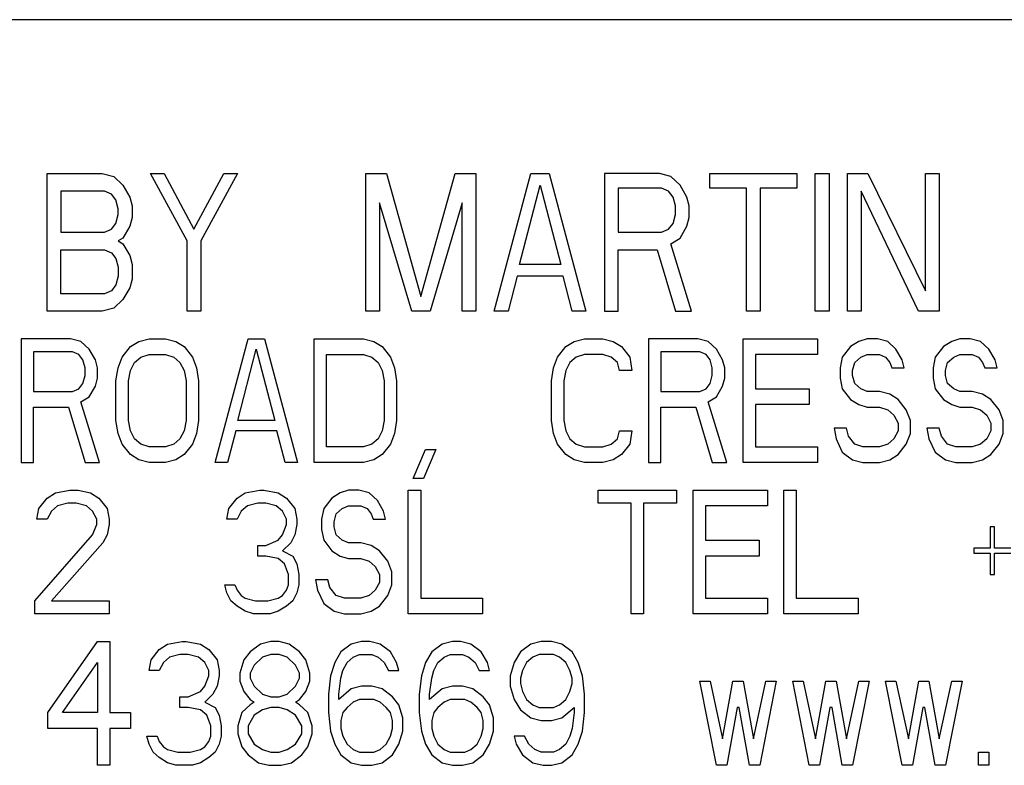
# Model space of a CAD drawing. Extents: x 33805 to 39187, y 213 to 3282.
# Drawn here: x 38907 to 38921, y 1811 to 1821 of the extents above; entities that cross this region are included whole.
import ezdxf

# ---------------------------------------------------------------- set-up
doc = ezdxf.new("R2010")
doc.units = 0
doc.header["$MEASUREMENT"] = 0
doc.layers.add('03___PRT_ALL_CURVES', color=7, linetype='CONTINUOUS')

msp = doc.modelspace()

# ---------------------------------------------------------------- linework, layer by layer
at = {"layer": '03___PRT_ALL_CURVES', "color": 1, "linetype": 'Continuous'}
for p, q in [((38945.975, 1821.418), (38895.975, 1821.418)), ((38907.275, 1817.181), (38907.275, 1819.181)), ((38907.275, 1819.181), (38908.075, 1819.181)), ((38908.075, 1819.181), (38908.242, 1819.138)), ((38909.308, 1818.202), (38908.775, 1819.181)), ((38908.775, 1819.181), (38908.975, 1819.181)), ((38908.975, 1819.181), (38909.408, 1818.372)), ((38909.408, 1818.372), (38909.842, 1819.181)), ((38910.042, 1819.181), (38909.508, 1818.202)), ((38909.842, 1819.181), (38910.042, 1819.181)), ((38911.908, 1817.181), (38911.908, 1819.181)), ((38911.908, 1819.181), (38912.208, 1819.181)), ((38912.208, 1819.181), (38912.708, 1817.394)), ((38912.708, 1817.394), (38913.208, 1819.181)), ((38913.208, 1819.181), (38913.508, 1819.181)), ((38913.508, 1819.181), (38913.508, 1817.181)), ((38913.775, 1817.181), (38914.308, 1819.181)), ((38914.308, 1819.181), (38914.575, 1819.181)), ((38914.575, 1819.181), (38915.108, 1817.181)), ((38915.375, 1819.181), (38915.375, 1817.181)), ((38916.175, 1819.181), (38915.375, 1819.181)), ((38916.342, 1819.138), (38916.175, 1819.181)), ((38916.908, 1818.968), (38916.908, 1819.181)), ((38916.908, 1819.181), (38918.175, 1819.181)), ((38918.175, 1819.181), (38918.175, 1818.968)), ((38918.442, 1817.181), (38918.442, 1819.181)), ((38918.442, 1819.181), (38918.642, 1819.181)), ((38918.642, 1819.181), (38918.642, 1817.181)), ((38918.908, 1817.181), (38918.908, 1819.181)), ((38918.908, 1819.181), (38919.208, 1819.181)), ((38919.208, 1819.181), (38920.042, 1817.479)), ((38920.042, 1817.479), (38920.042, 1819.181)), ((38920.042, 1819.181), (38920.242, 1819.181)), ((38920.242, 1819.181), (38920.242, 1817.181)), ((38908.242, 1819.138), (38908.375, 1819.011)), ((38908.375, 1819.011), (38908.475, 1818.84)), ((38914.142, 1817.862), (38914.442, 1819.011)), ((38914.442, 1819.011), (38914.742, 1817.862)), ((38916.475, 1819.011), (38916.342, 1819.138)), ((38916.575, 1818.84), (38916.475, 1819.011)), ((38907.475, 1818.925), (38907.475, 1818.33)), ((38908.108, 1818.925), (38907.475, 1818.925)), ((38908.208, 1818.883), (38908.108, 1818.925)), ((38908.275, 1818.798), (38908.208, 1818.883)), ((38915.575, 1818.968), (38915.575, 1818.33)), ((38916.208, 1818.968), (38915.575, 1818.968)), ((38916.308, 1818.925), (38916.208, 1818.968)), ((38916.375, 1818.84), (38916.308, 1818.925)), ((38917.442, 1818.968), (38916.908, 1818.968)), ((38917.442, 1817.181), (38917.442, 1818.968)), ((38917.642, 1818.968), (38917.642, 1817.181)), ((38918.175, 1818.968), (38917.642, 1818.968)), ((38919.108, 1818.925), (38919.108, 1817.181)), ((38919.942, 1817.181), (38919.108, 1818.925)), ((38908.308, 1818.67), (38908.275, 1818.798)), ((38908.475, 1818.84), (38908.508, 1818.713)), ((38912.108, 1818.755), (38912.108, 1817.181)), ((38912.575, 1817.181), (38912.108, 1818.755)), ((38913.308, 1818.755), (38912.842, 1817.181)), ((38913.308, 1817.181), (38913.308, 1818.755)), ((38916.408, 1818.713), (38916.375, 1818.84)), ((38916.608, 1818.713), (38916.575, 1818.84)), ((38908.275, 1818.457), (38908.308, 1818.585)), ((38908.308, 1818.585), (38908.308, 1818.67)), ((38908.508, 1818.713), (38908.508, 1818.542)), ((38916.375, 1818.457), (38916.408, 1818.585)), ((38916.408, 1818.585), (38916.408, 1818.713)), ((38916.608, 1818.542), (38916.608, 1818.713)), ((38908.208, 1818.372), (38908.275, 1818.457)), ((38908.508, 1818.542), (38908.475, 1818.415)), ((38916.308, 1818.372), (38916.375, 1818.457)), ((38916.575, 1818.415), (38916.608, 1818.542)), ((38907.475, 1818.33), (38908.108, 1818.33)), ((38908.108, 1818.33), (38908.208, 1818.372)), ((38908.475, 1818.415), (38908.375, 1818.245)), ((38915.575, 1818.33), (38916.208, 1818.33)), ((38916.208, 1818.33), (38916.308, 1818.372)), ((38916.475, 1818.245), (38916.575, 1818.415)), ((38908.375, 1818.245), (38908.308, 1818.202)), ((38908.308, 1818.202), (38908.375, 1818.159)), ((38908.375, 1818.159), (38908.475, 1817.989)), ((38909.308, 1817.181), (38909.308, 1818.202)), ((38909.508, 1818.202), (38909.508, 1817.181)), ((38916.342, 1818.159), (38916.475, 1818.245)), ((38916.642, 1817.181), (38916.342, 1818.159)), ((38907.475, 1817.436), (38907.475, 1818.074)), ((38907.475, 1818.074), (38908.108, 1818.074)), ((38908.108, 1818.074), (38908.208, 1818.032)), ((38908.208, 1818.032), (38908.275, 1817.947)), ((38915.575, 1817.181), (38915.575, 1818.074)), ((38915.575, 1818.074), (38916.142, 1818.074)), ((38916.142, 1818.074), (38916.408, 1817.181)), ((38908.275, 1817.947), (38908.308, 1817.819)), ((38908.475, 1817.989), (38908.508, 1817.862)), ((38908.308, 1817.819), (38908.308, 1817.691)), ((38908.508, 1817.862), (38908.508, 1817.649)), ((38914.742, 1817.862), (38914.142, 1817.862)), ((38908.308, 1817.691), (38908.275, 1817.564)), ((38908.508, 1817.649), (38908.475, 1817.521)), ((38914.108, 1817.691), (38913.975, 1817.181)), ((38914.775, 1817.691), (38914.108, 1817.691)), ((38914.908, 1817.181), (38914.775, 1817.691)), ((38908.108, 1817.436), (38907.475, 1817.436)), ((38908.208, 1817.479), (38908.108, 1817.436)), ((38908.275, 1817.564), (38908.208, 1817.479)), ((38908.475, 1817.521), (38908.375, 1817.351)), ((38908.375, 1817.351), (38908.242, 1817.223)), ((38908.075, 1817.181), (38907.275, 1817.181)), ((38908.242, 1817.223), (38908.075, 1817.181)), ((38909.508, 1817.181), (38909.308, 1817.181)), ((38912.108, 1817.181), (38911.908, 1817.181)), ((38912.842, 1817.181), (38912.575, 1817.181)), ((38913.508, 1817.181), (38913.308, 1817.181)), ((38913.975, 1817.181), (38913.775, 1817.181)), ((38915.108, 1817.181), (38914.908, 1817.181)), ((38915.375, 1817.181), (38915.575, 1817.181)), ((38916.408, 1817.181), (38916.642, 1817.181)), ((38917.642, 1817.181), (38917.442, 1817.181)), ((38918.642, 1817.181), (38918.442, 1817.181)), ((38919.108, 1817.181), (38918.908, 1817.181)), ((38920.242, 1817.181), (38919.942, 1817.181)), ((38906.895, 1816.781), (38906.895, 1814.981)), ((38907.615, 1816.781), (38906.895, 1816.781)), ((38907.765, 1816.742), (38907.615, 1816.781)), ((38907.885, 1816.628), (38907.765, 1816.742)), ((38908.485, 1816.666), (38908.605, 1816.742)), ((38908.605, 1816.742), (38908.755, 1816.781)), ((38908.755, 1816.781), (38908.995, 1816.781)), ((38908.995, 1816.781), (38909.145, 1816.742)), ((38909.145, 1816.742), (38909.265, 1816.666)), ((38909.715, 1814.981), (38910.195, 1816.781)), ((38910.195, 1816.781), (38910.435, 1816.781)), ((38910.435, 1816.781), (38910.915, 1814.981)), ((38911.155, 1814.981), (38911.155, 1816.781)), ((38911.155, 1816.781), (38911.875, 1816.781)), ((38911.875, 1816.781), (38912.025, 1816.742)), ((38912.025, 1816.742), (38912.145, 1816.666)), ((38914.815, 1816.666), (38914.935, 1816.742)), ((38914.935, 1816.742), (38915.085, 1816.781)), ((38915.085, 1816.781), (38915.355, 1816.781)), ((38915.355, 1816.781), (38915.505, 1816.742)), ((38915.505, 1816.742), (38915.625, 1816.666)), ((38916.015, 1816.781), (38916.015, 1814.981)), ((38916.735, 1816.781), (38916.015, 1816.781)), ((38916.885, 1816.742), (38916.735, 1816.781)), ((38917.005, 1816.628), (38916.885, 1816.742)), ((38917.395, 1814.981), (38917.395, 1816.781)), ((38917.395, 1816.781), (38918.475, 1816.781)), ((38918.475, 1816.781), (38918.475, 1816.551)), ((38919.075, 1816.742), (38918.955, 1816.666)), ((38919.195, 1816.781), (38919.075, 1816.742)), ((38919.345, 1816.781), (38919.195, 1816.781)), ((38919.495, 1816.742), (38919.345, 1816.781)), ((38919.615, 1816.628), (38919.495, 1816.742)), ((38920.425, 1816.742), (38920.305, 1816.666)), ((38920.545, 1816.781), (38920.425, 1816.742)), ((38920.695, 1816.781), (38920.545, 1816.781)), ((38920.845, 1816.742), (38920.695, 1816.781)), ((38920.965, 1816.628), (38920.845, 1816.742)), ((38907.075, 1816.589), (38907.075, 1816.015)), ((38907.645, 1816.589), (38907.075, 1816.589)), ((38907.735, 1816.551), (38907.645, 1816.589)), ((38907.975, 1816.474), (38907.885, 1816.628)), ((38908.365, 1816.513), (38908.485, 1816.666)), ((38909.265, 1816.666), (38909.385, 1816.513)), ((38910.045, 1815.594), (38910.315, 1816.628)), ((38910.315, 1816.628), (38910.585, 1815.594)), ((38912.145, 1816.666), (38912.265, 1816.513)), ((38914.695, 1816.513), (38914.815, 1816.666)), ((38915.625, 1816.666), (38915.745, 1816.513)), ((38916.195, 1816.589), (38916.195, 1816.015)), ((38916.765, 1816.589), (38916.195, 1816.589)), ((38916.855, 1816.551), (38916.765, 1816.589)), ((38917.095, 1816.474), (38917.005, 1816.628)), ((38918.955, 1816.666), (38918.835, 1816.513)), ((38919.705, 1816.474), (38919.615, 1816.628)), ((38920.305, 1816.666), (38920.185, 1816.513)), ((38921.055, 1816.474), (38920.965, 1816.628)), ((38907.795, 1816.474), (38907.735, 1816.551)), ((38907.825, 1816.359), (38907.795, 1816.474)), ((38908.005, 1816.359), (38907.975, 1816.474)), ((38908.305, 1816.359), (38908.365, 1816.513)), ((38908.485, 1816.321), (38908.545, 1816.436)), ((38908.545, 1816.436), (38908.635, 1816.513)), ((38908.635, 1816.513), (38908.755, 1816.551)), ((38908.755, 1816.551), (38908.995, 1816.551)), ((38908.995, 1816.551), (38909.115, 1816.513)), ((38909.115, 1816.513), (38909.205, 1816.436)), ((38909.205, 1816.436), (38909.265, 1816.321)), ((38909.385, 1816.513), (38909.445, 1816.359)), ((38911.335, 1815.211), (38911.335, 1816.551)), ((38911.335, 1816.551), (38911.875, 1816.551)), ((38911.875, 1816.551), (38911.995, 1816.513)), ((38911.995, 1816.513), (38912.085, 1816.436)), ((38912.085, 1816.436), (38912.145, 1816.321)), ((38912.265, 1816.513), (38912.325, 1816.359)), ((38914.635, 1816.359), (38914.695, 1816.513)), ((38914.875, 1816.436), (38914.815, 1816.321)), ((38914.965, 1816.513), (38914.875, 1816.436)), ((38915.085, 1816.551), (38914.965, 1816.513)), ((38915.355, 1816.551), (38915.085, 1816.551)), ((38915.475, 1816.513), (38915.355, 1816.551)), ((38915.565, 1816.436), (38915.475, 1816.513)), ((38915.595, 1816.321), (38915.565, 1816.436)), ((38915.745, 1816.513), (38915.775, 1816.321)), ((38916.915, 1816.474), (38916.855, 1816.551)), ((38916.945, 1816.359), (38916.915, 1816.474)), ((38917.125, 1816.359), (38917.095, 1816.474)), ((38917.575, 1816.551), (38917.575, 1816.053)), ((38918.475, 1816.551), (38917.575, 1816.551)), ((38918.835, 1816.513), (38918.805, 1816.359)), ((38918.985, 1816.321), (38919.015, 1816.436)), ((38919.015, 1816.436), (38919.105, 1816.513)), ((38919.105, 1816.513), (38919.195, 1816.551)), ((38919.195, 1816.551), (38919.375, 1816.551)), ((38919.375, 1816.551), (38919.465, 1816.513)), ((38919.465, 1816.513), (38919.525, 1816.436)), ((38919.525, 1816.436), (38919.555, 1816.359)), ((38919.735, 1816.359), (38919.705, 1816.474)), ((38920.185, 1816.513), (38920.155, 1816.359)), ((38920.335, 1816.321), (38920.365, 1816.436)), ((38920.365, 1816.436), (38920.455, 1816.513)), ((38920.455, 1816.513), (38920.545, 1816.551)), ((38920.545, 1816.551), (38920.725, 1816.551)), ((38920.725, 1816.551), (38920.815, 1816.513)), ((38920.815, 1816.513), (38920.875, 1816.436)), ((38920.875, 1816.436), (38920.905, 1816.359)), ((38921.085, 1816.359), (38921.055, 1816.474)), ((38907.825, 1816.245), (38907.825, 1816.359)), ((38908.005, 1816.206), (38908.005, 1816.359)), ((38908.275, 1816.168), (38908.305, 1816.359)), ((38908.455, 1816.168), (38908.485, 1816.321)), ((38909.265, 1816.321), (38909.295, 1816.168)), ((38909.445, 1816.359), (38909.475, 1816.168)), ((38912.145, 1816.321), (38912.175, 1816.168)), ((38912.325, 1816.359), (38912.355, 1816.168)), ((38914.605, 1816.168), (38914.635, 1816.359)), ((38914.815, 1816.321), (38914.785, 1816.168)), ((38915.775, 1816.321), (38915.595, 1816.321)), ((38916.945, 1816.245), (38916.945, 1816.359)), ((38917.125, 1816.206), (38917.125, 1816.359)), ((38918.805, 1816.359), (38918.805, 1816.206)), ((38918.985, 1816.245), (38918.985, 1816.321)), ((38919.555, 1816.359), (38919.735, 1816.359)), ((38920.155, 1816.359), (38920.155, 1816.206)), ((38920.335, 1816.245), (38920.335, 1816.321)), ((38920.905, 1816.359), (38921.085, 1816.359)), ((38907.795, 1816.13), (38907.825, 1816.245)), ((38907.975, 1816.091), (38908.005, 1816.206)), ((38908.275, 1815.594), (38908.275, 1816.168)), ((38908.455, 1815.594), (38908.455, 1816.168)), ((38909.295, 1816.168), (38909.295, 1815.594)), ((38909.475, 1816.168), (38909.475, 1815.594)), ((38912.175, 1816.168), (38912.175, 1815.594)), ((38912.355, 1816.168), (38912.355, 1815.594)), ((38914.605, 1815.594), (38914.605, 1816.168)), ((38914.785, 1816.168), (38914.785, 1815.594)), ((38916.915, 1816.13), (38916.945, 1816.245)), ((38917.095, 1816.091), (38917.125, 1816.206)), ((38918.805, 1816.206), (38918.835, 1816.053)), ((38919.015, 1816.13), (38918.985, 1816.245)), ((38920.155, 1816.206), (38920.185, 1816.053)), ((38920.365, 1816.13), (38920.335, 1816.245)), ((38907.075, 1816.015), (38907.645, 1816.015)), ((38907.645, 1816.015), (38907.735, 1816.053)), ((38907.735, 1816.053), (38907.795, 1816.13)), ((38907.885, 1815.938), (38907.975, 1816.091)), ((38916.195, 1816.015), (38916.765, 1816.015)), ((38916.765, 1816.015), (38916.855, 1816.053)), ((38916.855, 1816.053), (38916.915, 1816.13)), ((38917.005, 1815.938), (38917.095, 1816.091)), ((38917.575, 1816.053), (38918.355, 1816.053)), ((38918.355, 1816.053), (38918.355, 1815.823)), ((38918.835, 1816.053), (38918.955, 1815.9)), ((38919.105, 1816.053), (38919.015, 1816.13)), ((38919.195, 1816.015), (38919.105, 1816.053)), ((38919.375, 1816.015), (38919.195, 1816.015)), ((38919.525, 1815.977), (38919.375, 1816.015)), ((38920.185, 1816.053), (38920.305, 1815.9)), ((38920.455, 1816.053), (38920.365, 1816.13)), ((38920.545, 1816.015), (38920.455, 1816.053)), ((38920.725, 1816.015), (38920.545, 1816.015)), ((38920.875, 1815.977), (38920.725, 1816.015)), ((38907.765, 1815.862), (38907.885, 1815.938)), ((38908.035, 1814.981), (38907.765, 1815.862)), ((38916.885, 1815.862), (38917.005, 1815.938)), ((38917.155, 1814.981), (38916.885, 1815.862)), ((38918.955, 1815.9), (38919.075, 1815.823)), ((38919.645, 1815.9), (38919.525, 1815.977)), ((38919.765, 1815.747), (38919.645, 1815.9)), ((38920.305, 1815.9), (38920.425, 1815.823)), ((38920.995, 1815.9), (38920.875, 1815.977)), ((38921.115, 1815.747), (38920.995, 1815.9)), ((38907.075, 1814.981), (38907.075, 1815.785)), ((38907.075, 1815.785), (38907.585, 1815.785)), ((38907.585, 1815.785), (38907.825, 1814.981)), ((38916.195, 1814.981), (38916.195, 1815.785)), ((38916.195, 1815.785), (38916.705, 1815.785)), ((38916.705, 1815.785), (38916.945, 1814.981)), ((38917.575, 1815.823), (38917.575, 1815.211)), ((38918.355, 1815.823), (38917.575, 1815.823)), ((38919.075, 1815.823), (38919.195, 1815.785)), ((38919.195, 1815.785), (38919.375, 1815.785)), ((38919.375, 1815.785), (38919.495, 1815.747)), ((38919.495, 1815.747), (38919.585, 1815.67)), ((38919.825, 1815.594), (38919.765, 1815.747)), ((38920.425, 1815.823), (38920.545, 1815.785)), ((38920.545, 1815.785), (38920.725, 1815.785)), ((38920.725, 1815.785), (38920.845, 1815.747)), ((38920.845, 1815.747), (38920.935, 1815.67)), ((38921.175, 1815.594), (38921.115, 1815.747)), ((38908.305, 1815.402), (38908.275, 1815.594)), ((38908.485, 1815.44), (38908.455, 1815.594)), ((38909.295, 1815.594), (38909.265, 1815.44)), ((38909.475, 1815.594), (38909.445, 1815.402)), ((38910.585, 1815.594), (38910.045, 1815.594)), ((38912.175, 1815.594), (38912.145, 1815.44)), ((38912.355, 1815.594), (38912.325, 1815.402)), ((38914.635, 1815.402), (38914.605, 1815.594)), ((38914.785, 1815.594), (38914.815, 1815.44)), ((38919.585, 1815.67), (38919.645, 1815.555)), ((38919.825, 1815.402), (38919.825, 1815.594)), ((38920.935, 1815.67), (38920.995, 1815.555)), ((38921.175, 1815.402), (38921.175, 1815.594)), ((38908.545, 1815.325), (38908.485, 1815.44)), ((38909.265, 1815.44), (38909.205, 1815.325)), ((38910.015, 1815.44), (38909.895, 1814.981)), ((38910.615, 1815.44), (38910.015, 1815.44)), ((38910.735, 1814.981), (38910.615, 1815.44)), ((38912.145, 1815.44), (38912.085, 1815.325)), ((38914.815, 1815.44), (38914.875, 1815.325)), ((38915.565, 1815.325), (38915.595, 1815.44)), ((38915.595, 1815.44), (38915.775, 1815.44)), ((38915.775, 1815.44), (38915.745, 1815.249)), ((38918.715, 1815.479), (38918.745, 1815.325)), ((38918.895, 1815.479), (38918.715, 1815.479)), ((38918.925, 1815.364), (38918.895, 1815.479)), ((38919.645, 1815.44), (38919.585, 1815.325)), ((38919.645, 1815.555), (38919.645, 1815.44)), ((38920.065, 1815.479), (38920.095, 1815.325)), ((38920.245, 1815.479), (38920.065, 1815.479)), ((38920.275, 1815.364), (38920.245, 1815.479)), ((38920.995, 1815.44), (38920.935, 1815.325)), ((38920.995, 1815.555), (38920.995, 1815.44)), ((38908.365, 1815.249), (38908.305, 1815.402)), ((38908.635, 1815.249), (38908.545, 1815.325)), ((38909.205, 1815.325), (38909.115, 1815.249)), ((38909.445, 1815.402), (38909.385, 1815.249)), ((38912.085, 1815.325), (38911.995, 1815.249)), ((38912.325, 1815.402), (38912.265, 1815.249)), ((38914.695, 1815.249), (38914.635, 1815.402)), ((38914.875, 1815.325), (38914.965, 1815.249)), ((38915.475, 1815.249), (38915.565, 1815.325)), ((38918.745, 1815.325), (38918.835, 1815.134)), ((38919.015, 1815.249), (38918.925, 1815.364)), ((38919.585, 1815.325), (38919.495, 1815.249)), ((38919.765, 1815.249), (38919.825, 1815.402)), ((38920.095, 1815.325), (38920.185, 1815.134)), ((38920.365, 1815.249), (38920.275, 1815.364)), ((38920.935, 1815.325), (38920.845, 1815.249)), ((38921.115, 1815.249), (38921.175, 1815.402)), ((38908.485, 1815.096), (38908.365, 1815.249)), ((38908.755, 1815.211), (38908.635, 1815.249)), ((38908.995, 1815.211), (38908.755, 1815.211)), ((38909.115, 1815.249), (38908.995, 1815.211)), ((38909.385, 1815.249), (38909.265, 1815.096)), ((38911.875, 1815.211), (38911.335, 1815.211)), ((38911.995, 1815.249), (38911.875, 1815.211)), ((38912.265, 1815.249), (38912.145, 1815.096)), ((38912.595, 1814.751), (38912.775, 1815.172)), ((38912.925, 1815.172), (38912.745, 1814.751)), ((38912.775, 1815.172), (38912.925, 1815.172)), ((38914.815, 1815.096), (38914.695, 1815.249)), ((38914.965, 1815.249), (38915.085, 1815.211)), ((38915.085, 1815.211), (38915.355, 1815.211)), ((38915.355, 1815.211), (38915.475, 1815.249)), ((38915.745, 1815.249), (38915.625, 1815.096)), ((38917.575, 1815.211), (38918.475, 1815.211)), ((38918.475, 1815.211), (38918.475, 1814.981)), ((38919.135, 1815.211), (38919.015, 1815.249)), ((38919.375, 1815.211), (38919.135, 1815.211)), ((38919.495, 1815.249), (38919.375, 1815.211)), ((38919.645, 1815.096), (38919.765, 1815.249)), ((38920.485, 1815.211), (38920.365, 1815.249)), ((38920.725, 1815.211), (38920.485, 1815.211)), ((38920.845, 1815.249), (38920.725, 1815.211)), ((38920.995, 1815.096), (38921.115, 1815.249)), ((38908.605, 1815.019), (38908.485, 1815.096)), ((38908.755, 1814.981), (38908.605, 1815.019)), ((38909.145, 1815.019), (38908.995, 1814.981)), ((38909.265, 1815.096), (38909.145, 1815.019)), ((38912.025, 1815.019), (38911.875, 1814.981)), ((38912.145, 1815.096), (38912.025, 1815.019)), ((38914.935, 1815.019), (38914.815, 1815.096)), ((38915.085, 1814.981), (38914.935, 1815.019)), ((38915.505, 1815.019), (38915.355, 1814.981)), ((38915.625, 1815.096), (38915.505, 1815.019)), ((38918.835, 1815.134), (38918.985, 1815.019)), ((38918.985, 1815.019), (38919.135, 1814.981)), ((38919.375, 1814.981), (38919.525, 1815.019)), ((38919.525, 1815.019), (38919.645, 1815.096)), ((38920.185, 1815.134), (38920.335, 1815.019)), ((38920.335, 1815.019), (38920.485, 1814.981)), ((38920.725, 1814.981), (38920.875, 1815.019)), ((38920.875, 1815.019), (38920.995, 1815.096)), ((38906.895, 1814.981), (38907.075, 1814.981)), ((38907.825, 1814.981), (38908.035, 1814.981)), ((38908.995, 1814.981), (38908.755, 1814.981)), ((38909.895, 1814.981), (38909.715, 1814.981)), ((38910.915, 1814.981), (38910.735, 1814.981)), ((38911.875, 1814.981), (38911.155, 1814.981)), ((38915.355, 1814.981), (38915.085, 1814.981)), ((38916.015, 1814.981), (38916.195, 1814.981)), ((38916.945, 1814.981), (38917.155, 1814.981)), ((38918.475, 1814.981), (38917.395, 1814.981)), ((38919.135, 1814.981), (38919.375, 1814.981)), ((38920.485, 1814.981), (38920.725, 1814.981)), ((38912.745, 1814.751), (38912.595, 1814.751)), ((38907.395, 1814.542), (38907.605, 1814.581)), ((38907.605, 1814.581), (38907.725, 1814.581)), ((38907.725, 1814.581), (38907.905, 1814.542)), ((38910.155, 1814.542), (38910.365, 1814.581)), ((38910.365, 1814.581), (38910.425, 1814.581)), ((38910.425, 1814.581), (38910.635, 1814.542)), ((38911.655, 1814.581), (38911.535, 1814.542)), ((38911.805, 1814.581), (38911.655, 1814.581)), ((38911.955, 1814.542), (38911.805, 1814.581)), ((38912.525, 1812.781), (38912.525, 1814.581)), ((38912.525, 1814.581), (38912.705, 1814.581)), ((38912.705, 1814.581), (38912.705, 1813.011)), ((38915.285, 1814.389), (38915.285, 1814.581)), ((38915.285, 1814.581), (38916.425, 1814.581)), ((38916.425, 1814.581), (38916.425, 1814.389)), ((38916.665, 1812.781), (38916.665, 1814.581)), ((38916.665, 1814.581), (38917.745, 1814.581)), ((38917.745, 1814.581), (38917.745, 1814.351)), ((38917.985, 1812.781), (38917.985, 1814.581)), ((38917.985, 1814.581), (38918.165, 1814.581)), ((38918.165, 1814.581), (38918.165, 1813.011)), ((38907.155, 1814.313), (38907.275, 1814.466)), ((38907.275, 1814.466), (38907.395, 1814.542)), ((38907.905, 1814.542), (38908.025, 1814.466)), ((38908.025, 1814.466), (38908.145, 1814.313)), ((38909.915, 1814.313), (38910.035, 1814.466)), ((38910.035, 1814.466), (38910.155, 1814.542)), ((38910.635, 1814.542), (38910.755, 1814.466)), ((38910.755, 1814.466), (38910.875, 1814.313)), ((38911.415, 1814.466), (38911.295, 1814.313)), ((38911.535, 1814.542), (38911.415, 1814.466)), ((38912.075, 1814.428), (38911.955, 1814.542)), ((38912.165, 1814.274), (38912.075, 1814.428)), ((38907.125, 1814.159), (38907.155, 1814.313)), ((38907.425, 1814.351), (38907.335, 1814.274)), ((38907.575, 1814.389), (38907.425, 1814.351)), ((38907.695, 1814.389), (38907.575, 1814.389)), ((38907.845, 1814.351), (38907.695, 1814.389)), ((38907.935, 1814.274), (38907.845, 1814.351)), ((38908.145, 1814.313), (38908.175, 1814.159)), ((38909.885, 1814.159), (38909.915, 1814.313)), ((38910.185, 1814.351), (38910.095, 1814.274)), ((38910.335, 1814.389), (38910.185, 1814.351)), ((38910.455, 1814.389), (38910.335, 1814.389)), ((38910.605, 1814.351), (38910.455, 1814.389)), ((38910.695, 1814.274), (38910.605, 1814.351)), ((38910.875, 1814.313), (38910.905, 1814.159)), ((38911.295, 1814.313), (38911.265, 1814.159)), ((38911.475, 1814.236), (38911.565, 1814.313)), ((38911.565, 1814.313), (38911.655, 1814.351)), ((38911.655, 1814.351), (38911.835, 1814.351)), ((38911.835, 1814.351), (38911.925, 1814.313)), ((38911.925, 1814.313), (38911.985, 1814.236)), ((38915.765, 1814.389), (38915.285, 1814.389)), ((38915.765, 1812.781), (38915.765, 1814.389)), ((38915.945, 1814.389), (38915.945, 1812.781)), ((38916.425, 1814.389), (38915.945, 1814.389)), ((38916.845, 1814.351), (38916.845, 1813.853)), ((38917.745, 1814.351), (38916.845, 1814.351)), ((38907.275, 1814.159), (38907.125, 1814.159)), ((38907.335, 1814.274), (38907.275, 1814.159)), ((38907.995, 1814.159), (38907.935, 1814.274)), ((38907.995, 1814.083), (38907.995, 1814.159)), ((38908.175, 1814.159), (38908.175, 1814.083)), ((38910.035, 1814.159), (38909.885, 1814.159)), ((38910.095, 1814.274), (38910.035, 1814.159)), ((38910.755, 1814.159), (38910.695, 1814.274)), ((38910.755, 1814.083), (38910.755, 1814.159)), ((38910.905, 1814.159), (38910.905, 1814.083)), ((38911.265, 1814.159), (38911.265, 1814.006)), ((38911.445, 1814.121), (38911.475, 1814.236)), ((38911.985, 1814.236), (38912.015, 1814.159)), ((38912.015, 1814.159), (38912.195, 1814.159)), ((38912.195, 1814.159), (38912.165, 1814.274)), ((38907.935, 1813.93), (38907.995, 1814.083)), ((38908.175, 1814.083), (38908.145, 1813.93)), ((38910.695, 1813.93), (38910.755, 1814.083)), ((38910.905, 1814.083), (38910.875, 1813.93)), ((38911.265, 1814.006), (38911.295, 1813.853)), ((38911.445, 1814.045), (38911.445, 1814.121)), ((38911.475, 1813.93), (38911.445, 1814.045)), ((38920.985, 1814.045), (38920.985, 1813.738)), ((38921.045, 1814.045), (38920.985, 1814.045)), ((38921.045, 1813.738), (38921.045, 1814.045)), ((38907.095, 1812.972), (38907.935, 1813.93)), ((38908.145, 1813.93), (38908.085, 1813.815)), ((38910.635, 1813.853), (38910.695, 1813.93)), ((38910.875, 1813.93), (38910.815, 1813.815)), ((38911.565, 1813.853), (38911.475, 1813.93)), ((38908.085, 1813.815), (38907.335, 1812.972)), ((38910.335, 1813.623), (38910.335, 1813.777)), ((38910.335, 1813.777), (38910.455, 1813.777)), ((38910.455, 1813.777), (38910.635, 1813.853)), ((38910.815, 1813.815), (38910.695, 1813.7)), ((38911.295, 1813.853), (38911.415, 1813.7)), ((38911.655, 1813.815), (38911.565, 1813.853)), ((38911.835, 1813.815), (38911.655, 1813.815)), ((38911.985, 1813.777), (38911.835, 1813.815)), ((38912.105, 1813.7), (38911.985, 1813.777)), ((38916.845, 1813.853), (38917.625, 1813.853)), ((38917.625, 1813.853), (38917.625, 1813.623)), ((38920.745, 1813.738), (38920.745, 1813.662)), ((38920.985, 1813.738), (38920.745, 1813.738)), ((38921.285, 1813.738), (38921.045, 1813.738)), ((38910.455, 1813.623), (38910.335, 1813.623)), ((38910.635, 1813.585), (38910.455, 1813.623)), ((38910.725, 1813.508), (38910.635, 1813.585)), ((38910.695, 1813.7), (38910.845, 1813.623)), ((38910.845, 1813.623), (38910.905, 1813.508)), ((38911.415, 1813.7), (38911.535, 1813.623)), ((38911.535, 1813.623), (38911.655, 1813.585)), ((38911.655, 1813.585), (38911.835, 1813.585)), ((38911.835, 1813.585), (38911.955, 1813.547)), ((38912.225, 1813.547), (38912.105, 1813.7)), ((38916.845, 1813.623), (38916.845, 1813.011)), ((38917.625, 1813.623), (38916.845, 1813.623)), ((38920.745, 1813.662), (38920.985, 1813.662)), ((38920.985, 1813.662), (38920.985, 1813.355)), ((38921.045, 1813.355), (38921.045, 1813.662)), ((38921.045, 1813.662), (38921.285, 1813.662)), ((38910.785, 1813.355), (38910.725, 1813.508)), ((38910.905, 1813.508), (38910.935, 1813.355)), ((38911.955, 1813.547), (38912.045, 1813.47)), ((38912.045, 1813.47), (38912.105, 1813.355)), ((38912.285, 1813.394), (38912.225, 1813.547)), ((38910.785, 1813.202), (38910.785, 1813.355)), ((38910.935, 1813.355), (38910.935, 1813.202)), ((38912.105, 1813.355), (38912.105, 1813.24)), ((38912.285, 1813.202), (38912.285, 1813.394)), ((38920.985, 1813.355), (38921.045, 1813.355)), ((38909.885, 1813.087), (38909.855, 1813.202)), ((38909.855, 1813.202), (38910.005, 1813.202)), ((38910.005, 1813.202), (38910.035, 1813.125)), ((38910.755, 1813.125), (38910.785, 1813.202)), ((38910.935, 1813.202), (38910.905, 1813.087)), ((38911.175, 1813.279), (38911.205, 1813.125)), ((38911.355, 1813.279), (38911.175, 1813.279)), ((38911.385, 1813.164), (38911.355, 1813.279)), ((38911.475, 1813.049), (38911.385, 1813.164)), ((38912.105, 1813.24), (38912.045, 1813.125)), ((38912.225, 1813.049), (38912.285, 1813.202)), ((38909.945, 1812.972), (38909.885, 1813.087)), ((38910.035, 1813.125), (38910.095, 1813.049)), ((38910.095, 1813.049), (38910.155, 1813.011)), ((38910.155, 1813.011), (38910.305, 1812.972)), ((38910.485, 1812.972), (38910.635, 1813.011)), ((38910.635, 1813.011), (38910.695, 1813.049)), ((38910.695, 1813.049), (38910.755, 1813.125)), ((38910.905, 1813.087), (38910.845, 1812.972)), ((38911.205, 1813.125), (38911.295, 1812.934)), ((38911.595, 1813.011), (38911.475, 1813.049)), ((38911.835, 1813.011), (38911.595, 1813.011)), ((38911.955, 1813.049), (38911.835, 1813.011)), ((38912.045, 1813.125), (38911.955, 1813.049)), ((38912.105, 1812.896), (38912.225, 1813.049)), ((38912.705, 1813.011), (38913.605, 1813.011)), ((38913.605, 1813.011), (38913.605, 1812.781)), ((38916.845, 1813.011), (38917.745, 1813.011)), ((38917.745, 1813.011), (38917.745, 1812.781)), ((38918.165, 1813.011), (38919.065, 1813.011)), ((38919.065, 1813.011), (38919.065, 1812.781)), ((38907.095, 1812.781), (38907.095, 1812.972)), ((38907.335, 1812.972), (38908.175, 1812.972)), ((38908.175, 1812.972), (38908.175, 1812.781)), ((38910.035, 1812.896), (38909.945, 1812.972)), ((38910.155, 1812.819), (38910.035, 1812.896)), ((38910.305, 1812.972), (38910.485, 1812.972)), ((38910.755, 1812.896), (38910.635, 1812.819)), ((38910.845, 1812.972), (38910.755, 1812.896)), ((38911.295, 1812.934), (38911.445, 1812.819)), ((38911.985, 1812.819), (38912.105, 1812.896)), ((38908.175, 1812.781), (38907.095, 1812.781)), ((38910.275, 1812.781), (38910.155, 1812.819)), ((38910.515, 1812.781), (38910.275, 1812.781)), ((38910.635, 1812.819), (38910.515, 1812.781)), ((38911.445, 1812.819), (38911.595, 1812.781)), ((38911.595, 1812.781), (38911.835, 1812.781)), ((38911.835, 1812.781), (38911.985, 1812.819)), ((38913.605, 1812.781), (38912.525, 1812.781)), ((38915.945, 1812.781), (38915.765, 1812.781)), ((38917.745, 1812.781), (38916.665, 1812.781)), ((38919.065, 1812.781), (38917.985, 1812.781)), ((38907.285, 1811.347), (38908.005, 1812.381)), ((38908.005, 1812.381), (38908.185, 1812.381)), ((38908.185, 1812.381), (38908.185, 1811.347)), ((38908.905, 1812.266), (38909.025, 1812.342)), ((38909.025, 1812.342), (38909.235, 1812.381)), ((38909.235, 1812.381), (38909.295, 1812.381)), ((38909.295, 1812.381), (38909.505, 1812.342)), ((38909.505, 1812.342), (38909.625, 1812.266)), ((38910.375, 1812.342), (38910.225, 1812.228)), ((38910.525, 1812.381), (38910.375, 1812.342)), ((38910.645, 1812.381), (38910.525, 1812.381)), ((38910.795, 1812.342), (38910.645, 1812.381)), ((38910.945, 1812.228), (38910.795, 1812.342)), ((38911.695, 1812.342), (38911.545, 1812.228)), ((38911.845, 1812.381), (38911.695, 1812.342)), ((38911.965, 1812.381), (38911.845, 1812.381)), ((38912.115, 1812.342), (38911.965, 1812.381)), ((38912.265, 1812.228), (38912.115, 1812.342)), ((38913.015, 1812.342), (38912.865, 1812.228)), ((38913.165, 1812.381), (38913.015, 1812.342)), ((38913.285, 1812.381), (38913.165, 1812.381)), ((38913.435, 1812.342), (38913.285, 1812.381)), ((38913.585, 1812.228), (38913.435, 1812.342)), ((38914.305, 1812.342), (38914.155, 1812.228)), ((38914.455, 1812.381), (38914.305, 1812.342)), ((38914.605, 1812.381), (38914.455, 1812.381)), ((38914.755, 1812.342), (38914.605, 1812.381)), ((38914.905, 1812.228), (38914.755, 1812.342)), ((38908.785, 1812.113), (38908.905, 1812.266)), ((38909.055, 1812.151), (38908.965, 1812.074)), ((38909.205, 1812.189), (38909.055, 1812.151)), ((38909.325, 1812.189), (38909.205, 1812.189)), ((38909.475, 1812.151), (38909.325, 1812.189)), ((38909.565, 1812.074), (38909.475, 1812.151)), ((38909.625, 1812.266), (38909.745, 1812.113)), ((38910.225, 1812.228), (38910.135, 1812.113)), ((38910.405, 1812.151), (38910.285, 1812.036)), ((38910.525, 1812.189), (38910.405, 1812.151)), ((38910.645, 1812.189), (38910.525, 1812.189)), ((38910.765, 1812.151), (38910.645, 1812.189)), ((38910.885, 1812.036), (38910.765, 1812.151)), ((38911.035, 1812.113), (38910.945, 1812.228)), ((38911.545, 1812.228), (38911.455, 1812.074)), ((38911.635, 1812.074), (38911.725, 1812.151)), ((38911.725, 1812.151), (38911.815, 1812.189)), ((38911.815, 1812.189), (38911.995, 1812.189)), ((38911.995, 1812.189), (38912.085, 1812.151)), ((38912.085, 1812.151), (38912.175, 1812.074)), ((38912.355, 1812.074), (38912.265, 1812.228)), ((38912.865, 1812.228), (38912.775, 1812.074)), ((38912.955, 1812.074), (38913.045, 1812.151)), ((38913.045, 1812.151), (38913.135, 1812.189)), ((38913.135, 1812.189), (38913.315, 1812.189)), ((38913.315, 1812.189), (38913.405, 1812.151)), ((38913.405, 1812.151), (38913.495, 1812.074)), ((38913.675, 1812.074), (38913.585, 1812.228)), ((38914.155, 1812.228), (38914.065, 1812.074)), ((38914.335, 1812.151), (38914.245, 1812.074)), ((38914.425, 1812.189), (38914.335, 1812.151)), ((38914.635, 1812.189), (38914.425, 1812.189)), ((38914.725, 1812.151), (38914.635, 1812.189)), ((38914.815, 1812.074), (38914.725, 1812.151)), ((38914.995, 1812.074), (38914.905, 1812.228)), ((38907.495, 1811.347), (38908.005, 1812.074)), ((38908.005, 1812.074), (38908.005, 1811.347)), ((38908.755, 1811.959), (38908.785, 1812.113)), ((38908.965, 1812.074), (38908.905, 1811.959)), ((38909.625, 1811.959), (38909.565, 1812.074)), ((38909.745, 1812.113), (38909.775, 1811.959)), ((38910.135, 1812.113), (38910.075, 1811.921)), ((38910.285, 1812.036), (38910.225, 1811.921)), ((38910.945, 1811.921), (38910.885, 1812.036)), ((38911.095, 1811.921), (38911.035, 1812.113)), ((38911.455, 1812.074), (38911.395, 1811.883)), ((38911.575, 1811.959), (38911.635, 1812.074)), ((38912.175, 1812.074), (38912.235, 1811.959)), ((38912.385, 1811.959), (38912.355, 1812.074)), ((38912.775, 1812.074), (38912.715, 1811.883)), ((38912.895, 1811.959), (38912.955, 1812.074)), ((38913.495, 1812.074), (38913.555, 1811.959)), ((38913.705, 1811.959), (38913.675, 1812.074)), ((38914.065, 1812.074), (38914.005, 1811.883)), ((38914.245, 1812.074), (38914.185, 1811.959)), ((38914.875, 1811.959), (38914.815, 1812.074)), ((38915.055, 1811.883), (38914.995, 1812.074)), ((38908.905, 1811.959), (38908.755, 1811.959)), ((38909.565, 1811.73), (38909.625, 1811.883)), ((38909.625, 1811.883), (38909.625, 1811.959)), ((38909.775, 1811.883), (38909.745, 1811.73)), ((38909.775, 1811.959), (38909.775, 1811.883)), ((38910.075, 1811.921), (38910.075, 1811.806)), ((38910.225, 1811.921), (38910.225, 1811.845)), ((38910.945, 1811.845), (38910.945, 1811.921)), ((38911.095, 1811.806), (38911.095, 1811.921)), ((38911.395, 1811.883), (38911.365, 1811.615)), ((38911.545, 1811.845), (38911.575, 1811.959)), ((38912.235, 1811.959), (38912.385, 1811.959)), ((38912.715, 1811.883), (38912.685, 1811.615)), ((38912.865, 1811.845), (38912.895, 1811.959)), ((38913.555, 1811.959), (38913.705, 1811.959)), ((38914.005, 1811.883), (38914.005, 1811.73)), ((38914.185, 1811.959), (38914.155, 1811.845)), ((38914.905, 1811.845), (38914.875, 1811.959)), ((38915.085, 1811.615), (38915.055, 1811.883)), ((38909.505, 1811.653), (38909.565, 1811.73)), ((38909.745, 1811.73), (38909.685, 1811.615)), ((38910.075, 1811.806), (38910.135, 1811.653)), ((38910.225, 1811.845), (38910.285, 1811.73)), ((38910.285, 1811.73), (38910.405, 1811.615)), ((38910.765, 1811.615), (38910.885, 1811.73)), ((38910.885, 1811.73), (38910.945, 1811.845)), ((38911.035, 1811.653), (38911.095, 1811.806)), ((38911.515, 1811.615), (38911.545, 1811.845)), ((38911.845, 1811.73), (38911.695, 1811.691)), ((38911.995, 1811.73), (38911.845, 1811.73)), ((38912.145, 1811.691), (38911.995, 1811.73)), ((38912.835, 1811.615), (38912.865, 1811.845)), ((38913.165, 1811.73), (38913.015, 1811.691)), ((38913.315, 1811.73), (38913.165, 1811.73)), ((38913.465, 1811.691), (38913.315, 1811.73)), ((38914.005, 1811.73), (38914.065, 1811.538)), ((38914.155, 1811.845), (38914.155, 1811.768)), ((38914.155, 1811.768), (38914.185, 1811.653)), ((38914.875, 1811.653), (38914.905, 1811.768)), ((38914.905, 1811.768), (38914.905, 1811.845)), ((38917.005, 1810.581), (38916.765, 1811.806)), ((38916.765, 1811.806), (38916.915, 1811.806)), ((38916.915, 1811.806), (38917.095, 1810.964)), ((38917.095, 1810.964), (38917.245, 1811.806)), ((38917.245, 1811.806), (38917.395, 1811.806)), ((38917.395, 1811.806), (38917.545, 1810.964)), ((38917.545, 1810.964), (38917.725, 1811.806)), ((38917.875, 1811.806), (38917.635, 1810.581)), ((38917.725, 1811.806), (38917.875, 1811.806)), ((38918.355, 1810.581), (38918.115, 1811.806)), ((38918.115, 1811.806), (38918.265, 1811.806)), ((38918.265, 1811.806), (38918.445, 1810.964)), ((38918.445, 1810.964), (38918.595, 1811.806)), ((38918.595, 1811.806), (38918.745, 1811.806)), ((38918.745, 1811.806), (38918.895, 1810.964)), ((38918.895, 1810.964), (38919.075, 1811.806)), ((38919.225, 1811.806), (38918.985, 1810.581)), ((38919.075, 1811.806), (38919.225, 1811.806)), ((38919.705, 1810.581), (38919.465, 1811.806)), ((38919.465, 1811.806), (38919.615, 1811.806)), ((38919.615, 1811.806), (38919.795, 1810.964)), ((38919.795, 1810.964), (38919.945, 1811.806)), ((38919.945, 1811.806), (38920.095, 1811.806)), ((38920.095, 1811.806), (38920.245, 1810.964)), ((38920.245, 1810.964), (38920.425, 1811.806)), ((38920.575, 1811.806), (38920.335, 1810.581)), ((38920.425, 1811.806), (38920.575, 1811.806)), ((38909.205, 1811.423), (38909.205, 1811.577)), ((38909.205, 1811.577), (38909.325, 1811.577)), ((38909.325, 1811.577), (38909.505, 1811.653)), ((38909.685, 1811.615), (38909.565, 1811.5)), ((38910.135, 1811.653), (38910.225, 1811.538)), ((38910.405, 1811.615), (38910.525, 1811.577)), ((38910.525, 1811.577), (38910.645, 1811.577)), ((38910.645, 1811.577), (38910.765, 1811.615)), ((38910.945, 1811.538), (38911.035, 1811.653)), ((38911.365, 1811.615), (38911.365, 1811.347)), ((38911.695, 1811.691), (38911.515, 1811.538)), ((38911.515, 1811.538), (38911.515, 1811.615)), ((38912.295, 1811.577), (38912.145, 1811.691)), ((38912.385, 1811.462), (38912.295, 1811.577)), ((38912.685, 1811.615), (38912.685, 1811.347)), ((38913.015, 1811.691), (38912.835, 1811.538)), ((38912.835, 1811.538), (38912.835, 1811.615)), ((38913.615, 1811.577), (38913.465, 1811.691)), ((38913.705, 1811.462), (38913.615, 1811.577)), ((38914.185, 1811.653), (38914.245, 1811.538)), ((38914.815, 1811.538), (38914.875, 1811.653)), ((38915.085, 1811.347), (38915.085, 1811.615)), ((38909.325, 1811.423), (38909.205, 1811.423)), ((38909.505, 1811.385), (38909.325, 1811.423)), ((38909.565, 1811.5), (38909.715, 1811.423)), ((38909.715, 1811.423), (38909.775, 1811.308)), ((38910.225, 1811.462), (38910.105, 1811.347)), ((38910.225, 1811.538), (38910.285, 1811.5)), ((38910.285, 1811.5), (38910.225, 1811.462)), ((38910.525, 1811.423), (38910.405, 1811.385)), ((38910.645, 1811.423), (38910.525, 1811.423)), ((38910.765, 1811.385), (38910.645, 1811.423)), ((38910.885, 1811.5), (38910.945, 1811.538)), ((38910.945, 1811.462), (38910.885, 1811.5)), ((38911.065, 1811.347), (38910.945, 1811.462)), ((38911.635, 1811.423), (38911.575, 1811.347)), ((38911.725, 1811.5), (38911.635, 1811.423)), ((38911.815, 1811.538), (38911.725, 1811.5)), ((38912.025, 1811.538), (38911.815, 1811.538)), ((38912.115, 1811.5), (38912.025, 1811.538)), ((38912.205, 1811.423), (38912.115, 1811.5)), ((38912.265, 1811.347), (38912.205, 1811.423)), ((38912.445, 1811.27), (38912.385, 1811.462)), ((38912.955, 1811.423), (38912.895, 1811.347)), ((38913.045, 1811.5), (38912.955, 1811.423)), ((38913.135, 1811.538), (38913.045, 1811.5)), ((38913.345, 1811.538), (38913.135, 1811.538)), ((38913.435, 1811.5), (38913.345, 1811.538)), ((38913.525, 1811.423), (38913.435, 1811.5)), ((38913.585, 1811.347), (38913.525, 1811.423)), ((38913.765, 1811.27), (38913.705, 1811.462)), ((38914.065, 1811.538), (38914.155, 1811.385)), ((38914.245, 1811.538), (38914.335, 1811.462)), ((38914.335, 1811.462), (38914.425, 1811.423)), ((38914.425, 1811.423), (38914.635, 1811.423)), ((38914.635, 1811.423), (38914.725, 1811.462)), ((38914.725, 1811.462), (38914.815, 1811.538)), ((38914.755, 1811.27), (38914.935, 1811.423)), ((38914.935, 1811.423), (38914.935, 1811.347)), ((38917.305, 1811.423), (38917.155, 1810.581)), ((38917.335, 1811.423), (38917.305, 1811.423)), ((38917.485, 1810.581), (38917.335, 1811.423)), ((38918.655, 1811.423), (38918.505, 1810.581)), ((38918.685, 1811.423), (38918.655, 1811.423)), ((38918.835, 1810.581), (38918.685, 1811.423)), ((38920.005, 1811.423), (38919.855, 1810.581)), ((38920.035, 1811.423), (38920.005, 1811.423)), ((38920.185, 1810.581), (38920.035, 1811.423)), ((38907.285, 1811.117), (38907.285, 1811.347)), ((38908.005, 1811.347), (38907.495, 1811.347)), ((38908.185, 1811.347), (38908.485, 1811.347)), ((38908.485, 1811.347), (38908.485, 1811.117)), ((38909.595, 1811.308), (38909.505, 1811.385)), ((38909.655, 1811.155), (38909.595, 1811.308)), ((38909.775, 1811.308), (38909.805, 1811.155)), ((38910.105, 1811.347), (38910.045, 1811.155)), ((38910.285, 1811.308), (38910.195, 1811.155)), ((38910.405, 1811.385), (38910.285, 1811.308)), ((38910.885, 1811.308), (38910.765, 1811.385)), ((38910.975, 1811.155), (38910.885, 1811.308)), ((38911.125, 1811.155), (38911.065, 1811.347)), ((38911.365, 1811.347), (38911.395, 1811.079)), ((38911.575, 1811.347), (38911.545, 1811.232)), ((38912.295, 1811.232), (38912.265, 1811.347)), ((38912.685, 1811.347), (38912.715, 1811.079)), ((38912.895, 1811.347), (38912.865, 1811.232)), ((38913.615, 1811.232), (38913.585, 1811.347)), ((38914.155, 1811.385), (38914.305, 1811.27)), ((38914.935, 1811.347), (38914.905, 1811.117)), ((38915.055, 1811.079), (38915.085, 1811.347)), ((38909.655, 1811.002), (38909.655, 1811.155)), ((38909.805, 1811.155), (38909.805, 1811.002)), ((38910.045, 1811.155), (38910.045, 1811.04)), ((38910.195, 1811.155), (38910.195, 1811.04)), ((38910.975, 1811.04), (38910.975, 1811.155)), ((38911.125, 1811.04), (38911.125, 1811.155)), ((38911.545, 1811.232), (38911.545, 1811.117)), ((38912.295, 1811.117), (38912.295, 1811.232)), ((38912.445, 1811.079), (38912.445, 1811.27)), ((38912.865, 1811.232), (38912.865, 1811.117)), ((38913.615, 1811.117), (38913.615, 1811.232)), ((38913.765, 1811.079), (38913.765, 1811.27)), ((38914.305, 1811.27), (38914.455, 1811.232)), ((38914.455, 1811.232), (38914.605, 1811.232)), ((38914.605, 1811.232), (38914.755, 1811.27)), ((38908.005, 1811.117), (38907.285, 1811.117)), ((38908.005, 1810.581), (38908.005, 1811.117)), ((38908.185, 1811.117), (38908.185, 1810.581)), ((38908.485, 1811.117), (38908.185, 1811.117)), ((38908.755, 1810.887), (38908.725, 1811.002)), ((38908.725, 1811.002), (38908.875, 1811.002)), ((38908.875, 1811.002), (38908.905, 1810.925)), ((38909.625, 1810.925), (38909.655, 1811.002)), ((38909.805, 1811.002), (38909.775, 1810.887)), ((38910.045, 1811.04), (38910.105, 1810.849)), ((38910.195, 1811.04), (38910.285, 1810.887)), ((38910.885, 1810.887), (38910.975, 1811.04)), ((38911.065, 1810.849), (38911.125, 1811.04)), ((38911.395, 1811.079), (38911.455, 1810.887)), ((38911.545, 1811.117), (38911.575, 1811.002)), ((38911.575, 1811.002), (38911.635, 1810.887)), ((38912.205, 1810.887), (38912.265, 1811.002)), ((38912.265, 1811.002), (38912.295, 1811.117)), ((38912.385, 1810.887), (38912.445, 1811.079)), ((38912.715, 1811.079), (38912.775, 1810.887)), ((38912.865, 1811.117), (38912.895, 1811.002)), ((38912.895, 1811.002), (38912.955, 1810.887)), ((38913.525, 1810.887), (38913.585, 1811.002)), ((38913.585, 1811.002), (38913.615, 1811.117)), ((38913.705, 1810.887), (38913.765, 1811.079)), ((38914.065, 1811.002), (38914.095, 1810.887)), ((38914.215, 1811.002), (38914.065, 1811.002)), ((38914.275, 1810.887), (38914.215, 1811.002)), ((38914.875, 1811.002), (38914.815, 1810.887)), ((38914.905, 1811.117), (38914.875, 1811.002)), ((38914.995, 1810.887), (38915.055, 1811.079)), ((38908.815, 1810.772), (38908.755, 1810.887)), ((38908.905, 1810.925), (38908.965, 1810.849)), ((38908.965, 1810.849), (38909.025, 1810.811)), ((38909.505, 1810.811), (38909.565, 1810.849)), ((38909.565, 1810.849), (38909.625, 1810.925)), ((38909.775, 1810.887), (38909.715, 1810.772)), ((38910.105, 1810.849), (38910.195, 1810.734)), ((38910.285, 1810.887), (38910.405, 1810.811)), ((38910.765, 1810.811), (38910.885, 1810.887)), ((38910.975, 1810.734), (38911.065, 1810.849)), ((38911.455, 1810.887), (38911.545, 1810.734)), ((38911.635, 1810.887), (38911.725, 1810.811)), ((38912.115, 1810.811), (38912.205, 1810.887)), ((38912.295, 1810.734), (38912.385, 1810.887)), ((38912.775, 1810.887), (38912.865, 1810.734)), ((38912.955, 1810.887), (38913.045, 1810.811)), ((38913.435, 1810.811), (38913.525, 1810.887)), ((38913.615, 1810.734), (38913.705, 1810.887)), ((38914.095, 1810.887), (38914.185, 1810.734)), ((38914.365, 1810.811), (38914.275, 1810.887)), ((38914.815, 1810.887), (38914.725, 1810.811)), ((38914.905, 1810.734), (38914.995, 1810.887)), ((38908.905, 1810.696), (38908.815, 1810.772)), ((38909.025, 1810.811), (38909.175, 1810.772)), ((38909.175, 1810.772), (38909.355, 1810.772)), ((38909.355, 1810.772), (38909.505, 1810.811)), ((38909.715, 1810.772), (38909.625, 1810.696)), ((38910.195, 1810.734), (38910.345, 1810.619)), ((38910.405, 1810.811), (38910.525, 1810.772)), ((38910.525, 1810.772), (38910.645, 1810.772)), ((38910.645, 1810.772), (38910.765, 1810.811)), ((38910.825, 1810.619), (38910.975, 1810.734)), ((38911.545, 1810.734), (38911.695, 1810.619)), ((38911.725, 1810.811), (38911.815, 1810.772)), ((38911.815, 1810.772), (38912.025, 1810.772)), ((38912.025, 1810.772), (38912.115, 1810.811)), ((38912.145, 1810.619), (38912.295, 1810.734)), ((38912.865, 1810.734), (38913.015, 1810.619)), ((38913.045, 1810.811), (38913.135, 1810.772)), ((38913.135, 1810.772), (38913.345, 1810.772)), ((38913.345, 1810.772), (38913.435, 1810.811)), ((38913.465, 1810.619), (38913.615, 1810.734)), ((38914.185, 1810.734), (38914.335, 1810.619)), ((38914.455, 1810.772), (38914.365, 1810.811)), ((38914.635, 1810.772), (38914.455, 1810.772)), ((38914.725, 1810.811), (38914.635, 1810.772)), ((38914.755, 1810.619), (38914.905, 1810.734)), ((38920.815, 1810.581), (38920.815, 1810.772)), ((38920.815, 1810.772), (38920.965, 1810.772)), ((38920.965, 1810.772), (38920.965, 1810.581)), ((38908.185, 1810.581), (38908.005, 1810.581)), ((38909.025, 1810.619), (38908.905, 1810.696)), ((38909.145, 1810.581), (38909.025, 1810.619)), ((38909.385, 1810.581), (38909.145, 1810.581)), ((38909.505, 1810.619), (38909.385, 1810.581)), ((38909.625, 1810.696), (38909.505, 1810.619)), ((38910.345, 1810.619), (38910.495, 1810.581)), ((38910.495, 1810.581), (38910.675, 1810.581)), ((38910.675, 1810.581), (38910.825, 1810.619)), ((38911.695, 1810.619), (38911.845, 1810.581)), ((38911.845, 1810.581), (38911.995, 1810.581)), ((38911.995, 1810.581), (38912.145, 1810.619)), ((38913.015, 1810.619), (38913.165, 1810.581)), ((38913.165, 1810.581), (38913.315, 1810.581)), ((38913.315, 1810.581), (38913.465, 1810.619)), ((38914.335, 1810.619), (38914.485, 1810.581)), ((38914.485, 1810.581), (38914.605, 1810.581)), ((38914.605, 1810.581), (38914.755, 1810.619)), ((38917.155, 1810.581), (38917.005, 1810.581)), ((38917.635, 1810.581), (38917.485, 1810.581)), ((38918.505, 1810.581), (38918.355, 1810.581)), ((38918.985, 1810.581), (38918.835, 1810.581)), ((38919.855, 1810.581), (38919.705, 1810.581)), ((38920.335, 1810.581), (38920.185, 1810.581)), ((38920.965, 1810.581), (38920.815, 1810.581))]:
    msp.add_line(p, q, dxfattribs=at)

doc.saveas('drawing.dxf')
